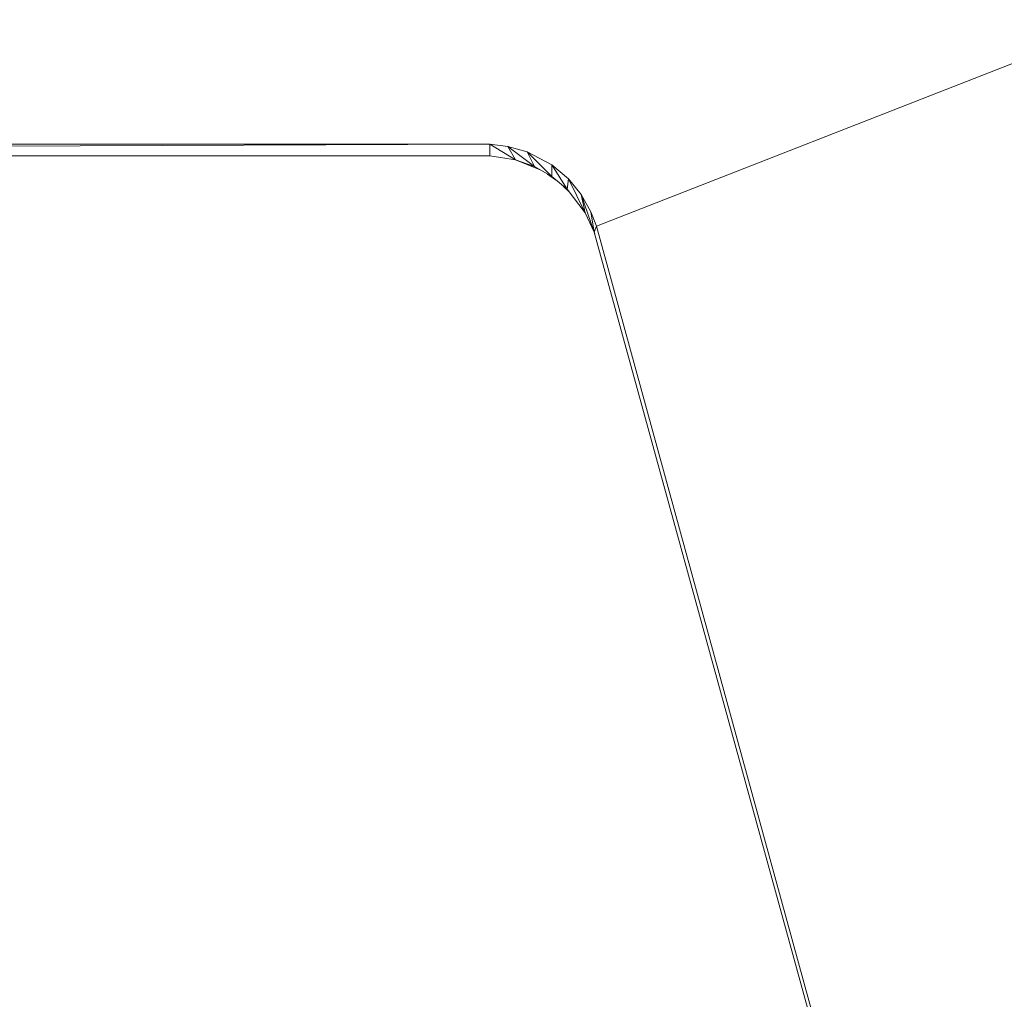
# Model space of a CAD drawing. Units: inches. Extents: x 792 to 4005, y -930 to 1452.
# Drawn here: x 3649 to 3734, y 1025 to 1109 of the extents above; entities that cross this region are included whole.
import ezdxf

# ---------------------------------------------------------------- set-up
doc = ezdxf.new("R2010")
doc.units = ezdxf.units.IN
doc.header["$MEASUREMENT"] = 0

msp = doc.modelspace()

# ---------------------------------------------------------------- linework, layer by layer
at = {"linetype": 'Continuous', "lineweight": 0, "extrusion": (0, 1, 0)}
for p, q in [((3744.236, 1109.436, 664.921), (3698.598, 1091.608, 664.921)), ((3440.107, 1097.634, 664.921), (3689.392, 1098.677, 664.921)), ((3440.631, 1098.683, 664.921), (3689.392, 1098.677, 664.921)), ((3689.392, 1097.673, 664.921), (3689.392, 1098.677, 664.921)), ((3689.392, 1098.677, 664.921), (3690.938, 1098.491, 664.921)), ((3689.392, 1098.677, 664.921), (3691.611, 1097.329, 664.921)), ((3691.611, 1097.329, 664.921), (3690.938, 1098.491, 664.921)), ((3690.938, 1098.491, 664.921), (3693.235, 1096.744, 664.921)), ((3690.938, 1098.491, 664.921), (3692.6, 1098.02, 664.921)), ((3440.107, 1097.634, 664.921), (3689.392, 1097.673, 664.921)), ((3689.392, 1097.673, 664.921), (3691.611, 1097.329, 664.921)), ((3693.235, 1096.744, 664.921), (3692.6, 1098.02, 664.921)), ((3692.6, 1098.02, 664.921), (3694.733, 1096.895, 664.921)), ((3692.6, 1098.02, 664.921), (3694.733, 1095.89, 664.921)), ((3691.611, 1097.329, 664.921), (3693.235, 1096.744, 664.921)), ((3693.736, 1096.459, 664.921), (3691.611, 1097.329, 664.921)), ((3694.733, 1096.895, 664.921), (3696.184, 1095.677, 664.921)), ((3694.733, 1095.89, 664.921), (3694.733, 1096.895, 664.921)), ((3694.733, 1096.895, 664.921), (3696.059, 1094.791, 664.921)), ((3693.235, 1096.744, 664.921), (3694.733, 1095.89, 664.921)), ((3695.065, 1095.615, 664.921), (3694.358, 1096.104, 664.921)), ((3694.733, 1095.89, 664.921), (3696.059, 1094.791, 664.921)), ((3696.059, 1094.791, 664.921), (3696.184, 1095.677, 664.921)), ((3696.184, 1095.677, 664.921), (3697.275, 1094.347, 664.921)), ((3696.184, 1095.677, 664.921), (3697.64, 1092.76, 664.921)), ((3696.235, 1094.564, 664.921), (3695.727, 1095.066, 664.921)), ((3696.059, 1094.791, 664.921), (3697.64, 1092.76, 664.921)), ((3697.64, 1092.76, 664.921), (3697.275, 1094.347, 664.921)), ((3697.275, 1094.347, 664.921), (3698.118, 1092.851, 664.921)), ((3697.275, 1094.347, 664.921), (3698.417, 1091.093, 664.921)), ((3697.64, 1092.76, 664.921), (3698.417, 1091.093, 664.921)), ((3698.456, 1090.953, 664.921), (3697.64, 1092.76, 664.921)), ((3698.118, 1092.851, 664.921), (3698.598, 1091.608, 664.921)), ((3698.417, 1091.093, 664.921), (3698.118, 1092.851, 664.921)), ((3698.417, 1091.093, 664.921), (3698.598, 1091.608, 664.921)), ((3698.417, 1091.093, 664.921), (3872.862, 456.327, 664.921)), ((3698.598, 1091.608, 664.921), (3872.862, 456.327, 664.921))]:
    msp.add_line(p, q, dxfattribs=at)

doc.saveas('drawing.dxf')
